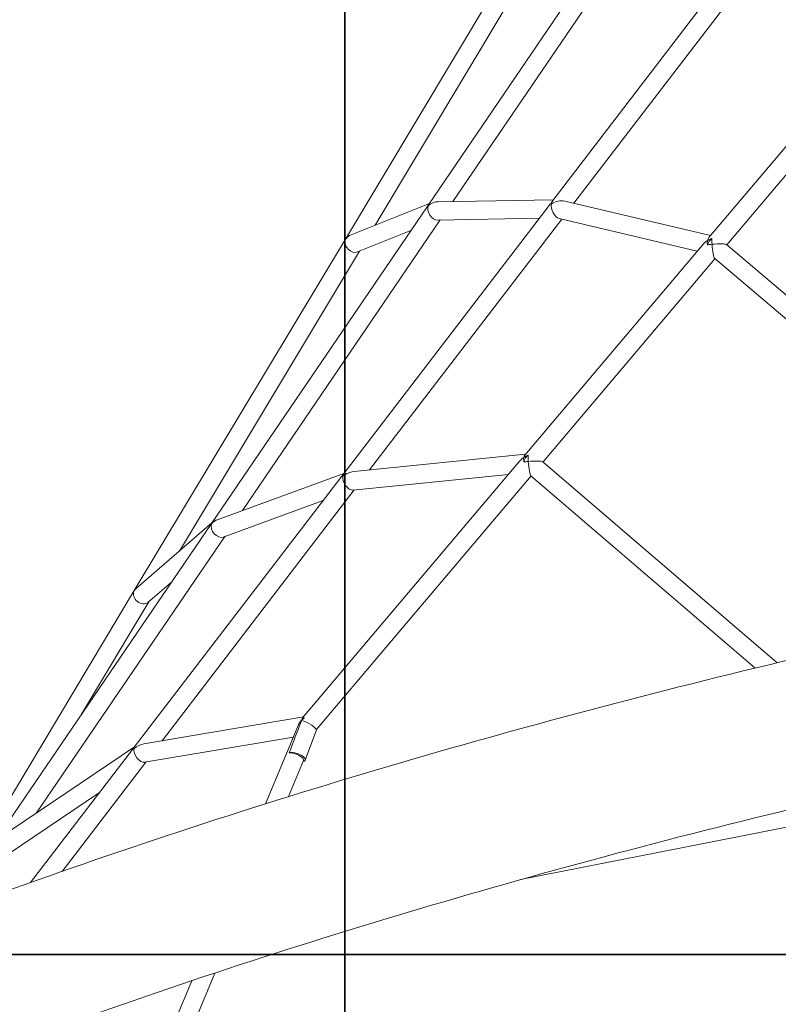
# Model space of a CAD drawing. Units: millimetres. Extents: x -4395 to 5470, y -3858 to 5750.
# Drawn here: x -1179 to -516, y -341 to 519 of the extents above; entities that cross this region are included whole.
import ezdxf

# ---------------------------------------------------------------- set-up
doc = ezdxf.new("R2010")
doc.units = ezdxf.units.MM
doc.header["$MEASUREMENT"] = 0
doc.linetypes.add('BORDER', pattern=[1.75, 0.5, -0.25, 0.5, -0.25, 0, -0.25])
doc.layers.add('HAGS-Dim Plan', color=7, linetype='Continuous', lineweight=100)
for name, color, linetype in [('HAGS-EN1176 Falling Space', 30, 'BORDER'), ('HAGS-IAS Grass Mat Tiles', 92, 'Continuous'), ('HAGS-Plan', 7, 'Continuous')]:
    doc.layers.add(name, color=color, linetype=linetype)
doc.dimstyles.new('HAGS - Dim Plan', dxfattribs={"dimtxt": 300, "dimasz": 200, "dimexe": 0.18, "dimexo": 0.0625, "dimgap": 150, "dimtad": 0, "dimlfac": 0.001, "dimrnd": 0.05, "dimzin": 1, "dimdsep": 46, "dimtxsty": 'Standard', "dimblk": 'HAGS - Dim Plan arrow', "dimcen": 0.1, "dimse1": 1, "dimse2": 1, "dimclrd": 1, "dimadec": 0, "dimazin": 0, "dimtfac": 1, "dimtofl": 0, "dimtmove": 0, "dimatfit": 3, "dimfxl": 1, "dimtolj": 1, "dimtzin": 0, "dimarcsym": 0})

# ---------------------------------------------------------------- blocks, each defined once
blk = doc.blocks.new('HAGS - Dim Plan arrow')
at = {"color": 1, "lineweight": 0}
blk.add_lwpolyline([(0, 0, 0, 0.35, 0), (-1, 0, 0.015, 0.015, 0)], format="xyseb", dxfattribs=at)
blk = doc.blocks.new('*D8')
at = {"layer": 'Defpoints', "color": 0, "transparency": 16777216}
for p in [(4149.93, 5552.96), (-3943.17, -1031.95), (4149.93, -1281.51)]:
    blk.add_point(p, dxfattribs=at)
at = {"layer": 'HAGS-Dim Plan', "color": 1, "lineweight": -2, "transparency": 16777216}
for p, q in [((-3743.17, 5552.96), (-651.6, 5552.96)), ((3949.93, 5552.96), (698.4, 5552.96))]:
    blk.add_line(p, q, dxfattribs=at)
at = {"layer": 'HAGS-Dim Plan', "color": 1, "lineweight": -2, "transparency": 16777216, "xscale": 200, "yscale": 200, "zscale": 200, "rotation": 180}
blk.add_blockref('HAGS - Dim Plan arrow', (-3943.17, 5552.96), dxfattribs=at)
at = {"layer": 'HAGS-Dim Plan', "color": 1, "lineweight": -2, "transparency": 16777216, "xscale": 200, "yscale": 200, "zscale": 200}
blk.add_blockref('HAGS - Dim Plan arrow', (4149.93, 5552.96), dxfattribs=at)
at = {"layer": 'HAGS-Dim Plan', "color": 0, "lineweight": 50, "transparency": 16777216, "insert": (23.4, 5552.96), "char_height": 300, "attachment_point": 5}
blk.add_mtext('\\A1;8.10m', dxfattribs=at)
blk = doc.blocks.new('*D9')
at = {"layer": 'Defpoints', "color": 0, "transparency": 16777216}
for p in [(-138.35, 2922.83), (-2352.95, -1643.72, 10), (4851.06, -1643.72)]:
    blk.add_point(p, dxfattribs=at)
at = {"layer": 'HAGS-Dim Plan', "color": 1, "lineweight": -2, "transparency": 16777216}
for p, q in [((4851.06, 2722.83), (4851.06, 1255.42)), ((4851.06, -1443.72), (4851.06, -244.58))]:
    blk.add_line(p, q, dxfattribs=at)
at = {"layer": 'HAGS-Dim Plan', "color": 1, "lineweight": -2, "transparency": 16777216, "xscale": 200, "yscale": 200, "zscale": 200}
for p, rotation in [((4851.06, 2922.83), 90), ((4851.06, -1643.72), 270)]:
    blk.add_blockref('HAGS - Dim Plan arrow', p, dxfattribs=dict(at, rotation=rotation))
at = {"layer": 'HAGS-Dim Plan', "color": 0, "lineweight": 50, "transparency": 16777216, "insert": (4851.06, 505.42), "char_height": 300, "attachment_point": 5, "rotation": 90}
blk.add_mtext('\\A1;4.55m', dxfattribs=at)
blk = doc.blocks.new('*D10')
at = {"layer": 'Defpoints', "color": 0, "transparency": 16777216}
for p in [(2617.02, 5182.27), (2617.02, -1273.08), (-2478.82, -1518.72)]:
    blk.add_point(p, dxfattribs=at)
at = {"layer": 'HAGS-Dim Plan', "color": 1, "lineweight": -2, "transparency": 16777216}
for p, q in [((-2278.82, 5182.27), (-605.9, 5182.27)), ((2417.02, 5182.27), (744.1, 5182.27))]:
    blk.add_line(p, q, dxfattribs=at)
at = {"layer": 'HAGS-Dim Plan', "color": 1, "lineweight": -2, "transparency": 16777216, "xscale": 200, "yscale": 200, "zscale": 200, "rotation": 180}
blk.add_blockref('HAGS - Dim Plan arrow', (-2478.82, 5182.27), dxfattribs=at)
at = {"layer": 'HAGS-Dim Plan', "color": 1, "lineweight": -2, "transparency": 16777216, "xscale": 200, "yscale": 200, "zscale": 200}
blk.add_blockref('HAGS - Dim Plan arrow', (2617.02, 5182.27), dxfattribs=at)
at = {"layer": 'HAGS-Dim Plan', "color": 0, "lineweight": 50, "transparency": 16777216, "insert": (69.1, 5182.27), "char_height": 300, "attachment_point": 5}
blk.add_mtext('\\A1;5.10m', dxfattribs=at)

msp = doc.modelspace()

# ---------------------------------------------------------------- linework, layer by layer
at = {"layer": 'HAGS-EN1176 Falling Space'}
msp.add_lwpolyline([(2735.315, 360.688), (1499.197, 2501.708, 1.3236277), (-1680.023, 2188.508), (-2916.141, 47.488, 1.3236277), (-1055.292, -2549.197), (1416.944, -2549.197, 1.3236277)], format="xyb", close=True, dxfattribs=at)
at = {"layer": 'HAGS-IAS Grass Mat Tiles'}
for points in [[(-2394.959, 702.531), (-894.959, 702.531), (-894.959, -297.469), (-2394.959, -297.469)], [(-894.959, 702.531), (605.041, 702.531), (605.041, -297.469), (-894.959, -297.469)], [(-2394.959, -297.469), (-894.959, -297.469), (-894.959, -1297.469), (-2394.959, -1297.469)], [(-894.959, -297.469), (605.041, -297.469), (605.041, -1297.469), (-894.959, -1297.469)]]:
    msp.add_lwpolyline(points, close=True, dxfattribs=at)
at = {"layer": 'HAGS-Plan', "lineweight": 0}
for p, q in [((-710.879, 633.381), (-894.491, 327.024)), ((-634.304, 632.413), (-822.002, 356.883)), ((-699.468, 621.296), (-868.558, 339.17)), ((-623.645, 619.64), (-800.573, 359.92)), ((-534.512, 594.036), (-714.097, 359.625)), ((-524.879, 580.3), (-694.889, 358.388)), ((-420.731, 512.989), (-576.983, 328.376)), ((-411.215, 499.466), (-561.36, 322.068)), ((-712.745, 361.389), (-813.513, 359.704)), ((-823.209, 355.111), (-1011.426, 78.819)), ((-716.579, 356.385), (-896.579, 121.434)), ((-821.117, 358.182), (-889.333, 330.844)), ((-575.562, 330.055), (-702.88, 360.285)), ((-705.549, 344.474), (-873.34, 125.458)), ((-725.164, 345.179), (-814.01, 343.693)), ((-587.151, 316.362), (-707.846, 345.019)), ((-811.6, 343.733), (-984.444, 90.008)), ((-894.491, 327.024), (-1078.889, 20.183)), ((-837.269, 334.472), (-883.789, 315.828)), ((-581.409, 323.147), (-737.875, 138.281)), ((-354.963, 147.003), (-561.577, 322.252)), ((-882.159, 316.482), (-1039.495, 54.673)), ((-571.697, 309.855), (-721.86, 132.437)), ((-365.3, 134.791), (-571.915, 310.04)), ((-887.246, 124.058), (-737.119, 139.175)), ((-742.063, 133.334), (-931.848, -90.898)), ((-517.446, -42.929), (-722.074, 132.62)), ((-1005.653, 82.262), (-895.868, 122.361)), ((-887.953, 107.906), (-751.997, 121.596)), ((-536.65, -47.535), (-732.417, 120.412)), ((-898.585, 118.816), (-1079.017, -116.7)), ((-732.197, 120.224), (-919.892, -101.539)), ((-886.689, 108.033), (-1054.407, -110.886)), ((-1001.114, 66.886), (-913.989, 98.709)), ((-1012.066, 77.88), (-1200.825, -199.208)), ((-1076.878, 22.239), (-1011.081, 79.326)), ((-999.891, 67.332), (-1164.2, -173.863)), ((-1066.668, 9.914), (-1046.366, 27.529)), ((-1078.897, 20.171), (-1249.003, -263.774)), ((-1066.089, 10.417), (-1124.913, -87.773)), ((-1070.471, -113.601), (-931.13, -90.051)), ((-935.435, -97.098), (-964.193, -166.003)), ((-919.871, -101.483), (-929.573, -127.904)), ((-1069.879, -129.728), (-939.883, -107.757)), ((-1197.07, -196.003), (-1078.679, -116.259)), ((-1080.514, -118.654), (-1169.468, -234.765)), ((-931.112, -128.28), (-944.251, -159.762)), ((-1068.687, -129.526), (-1141.839, -225.01)), ((-1189.03, -209.879), (-1109.216, -156.119)), ((-741.483, -232.206), (-488.544, -182.289)), ((-1008.53, -313.772), (-1030.92, -367.418)), ((-1028.668, -320.481), (-1048.069, -366.964))]:
    msp.add_line(p, q, dxfattribs=at)
for centre, major_axis, ratio, start_param, end_param in [((-708.746, 353.455), (-10.101, -3.596), 0.6086233, 3.8955325, 5.0881392), ((-815.878, 351.663), (-4.006, 7.425), 0.7231412, 6.9048759, 9.0663028), ((-815.878, 351.663), (-8.914, -4.809), 0.7231412, 4.0906984, 5.0708641), ((-708.746, 353.455), (-2.974, 8.355), 0.6086233, 7.1000418, 9.0490278), ((-887.631, 322.907), (-7.479, -6.377), 0.7900499, 4.3094345, 4.972439), ((-572.63, 321.136), (-10.315, -3.391), 0.6086233, 4.6832763, 5.0700982), ((-572.63, 321.136), (-2.747, 8.354), 0.6086233, 0.7899229, 1.2739104), ((-572.63, 321.136), (-11.169, -0.923), 0.1346923, 3.2753395, 4.8464154), ((-572.63, 321.136), (-0.924, 11.18), 0.1346923, 7.7202348, 9.2907516), ((-733.101, 131.539), (-10.893, -5.732), 0.5728192, 4.572893, 4.9398533), ((-733.101, 131.539), (-2.511, -7.993), 0.6568323, 3.8907292, 4.806849), ((-733.101, 131.539), (-3.914, 7.439), 0.5728192, 0.6143676, 1.1635272), ((-733.101, 131.539), (-11.141, -0.89), 0.1346895, 3.2745969, 4.8471579), ((-733.101, 131.539), (-0.895, 11.213), 0.1346895, 7.7209774, 9.290009), ((-890.935, 115.646), (1.79, -7.809), 0.9063403, 3.7821014, 3.9878565), ((-890.935, 115.646), (-10.605, -5.914), 0.5728192, 4.0654773, 4.9553378), ((-890.935, 115.646), (-4.121, 7.389), 0.5728192, 6.930097, 9.1818291), ((-1005.054, 73.963), (-5.039, 6.472), 0.6936348, 6.7175062, 9.2051992), ((-1005.054, 73.963), (4.067, -6.903), 0.9531927, 3.5290161, 3.6750164), ((-1005.054, 73.963), (-8.673, -6.752), 0.6936348, 4.2780681, 4.9319677), ((-1072.295, 15.624), (-6.16, 5.167), 0.7716678, 0.2068449, 3.019095), ((-1072.295, 15.624), (-6.16, 5.167), 0.7716678, 0.1082138, 0.205204), ((-1072.295, 15.624), (-6.684, -7.958), 0.76309, 4.5071706, 4.8339242), ((-926.913, -97.451), (68.922, 175.796), 0.03637, 1.5630548, 1.722236), ((-926.913, -97.451), (6.904, -4.222), 0.1663552, 2.6808808, 2.8433784), ((-926.913, -97.451), (7.765, 6.45), 0.7090896, 1.4029419, 1.817906), ((-926.913, -97.451), (-10.634, -6.059), 0.5922005, 4.677232, 4.9255973), ((-926.913, -97.451), (7.017, -4.085), 0.2015061, 0.0356641, 2.4206729), ((-1073.124, -122.163), (-2.981, 7.462), 0.8958794, 0.4765893, 0.6918053), ((-1073.124, -122.163), (-4.321, 7.172), 0.5922005, 6.8695657, 9.195881), ((-1073.124, -122.163), (-10.357, -6.24), 0.5922005, 4.1260086, 4.9412859)]:
    msp.add_ellipse(centre, major_axis=major_axis, ratio=ratio, start_param=start_param, end_param=end_param, dxfattribs=at)
at = {"layer": 'HAGS-Plan', "lineweight": 0, "extrusion": (2.5295e-16, 2.31985e-17, -1)}
msp.add_ellipse((-815.878, 351.663), major_axis=(7.698, 6.187), ratio=0.7900499, start_param=4.3442372, end_param=4.4761163, dxfattribs=at)
at = {"layer": 'HAGS-Plan', "lineweight": 0, "extrusion": (2.24479e-16, 7.17785e-18, -1)}
msp.add_ellipse((-815.878, 351.663), major_axis=(-1.583, 7.852), ratio=0.9630078, start_param=5.425222, end_param=5.5565584, dxfattribs=at)
at = {"layer": 'HAGS-Plan', "lineweight": 0, "extrusion": (2.55527e-16, 2.69815e-17, -1)}
msp.add_ellipse((-815.878, 351.663), major_axis=(-5.093, 6.338), ratio=0.7900499, start_param=-0.3681518, end_param=-0.2362727, dxfattribs=at)
at = {"layer": 'HAGS-Plan', "lineweight": 0, "extrusion": (2.25924e-16, 1.20635e-17, -1)}
msp.add_ellipse((-708.746, 353.455), major_axis=(9.122, 4.598), ratio=0.7231412, start_param=4.1232712, end_param=4.3761908, dxfattribs=at)
at = {"layer": 'HAGS-Plan', "lineweight": 0, "extrusion": (2.33728e-16, 5.89547e-18, -1)}
msp.add_ellipse((-708.746, 353.455), major_axis=(0.865, 7.962), ratio=0.924759, start_param=5.1301306, end_param=5.3183173, dxfattribs=at)
at = {"layer": 'HAGS-Plan', "lineweight": 0, "extrusion": (2.50655e-16, 4.43453e-17, -1)}
msp.add_ellipse((-708.746, 353.455), major_axis=(-3.775, 7.49), ratio=0.7231412, start_param=-0.5891178, end_param=-0.3361982, dxfattribs=at)
at = {"layer": 'HAGS-Plan', "lineweight": 0, "extrusion": (2.53992e-16, 4.22272e-17, -1)}
msp.add_ellipse((-887.631, 322.907), major_axis=(5.287, -6.209), ratio=0.7927002, start_param=0.2603933, end_param=2.738122, dxfattribs=at)
at = {"layer": 'HAGS-Plan', "lineweight": 0, "extrusion": (2.65071e-16, -1.8857e-17, -1)}
msp.add_ellipse((-572.63, 321.136), major_axis=(3.664, 7.243), ratio=0.6869977, start_param=4.4884266, end_param=5.359236, dxfattribs=at)
at = {"layer": 'HAGS-Plan', "lineweight": 0, "extrusion": (2.01267e-16, -4.60821e-17, -1)}
msp.add_ellipse((-572.63, 321.136), major_axis=(-2.747, 8.354), ratio=0.6086233, start_param=-0.7899229, end_param=-0.3577092, dxfattribs=at)
at = {"layer": 'HAGS-Plan', "lineweight": 0, "extrusion": (0, 0, -1)}
for centre, major_axis, ratio, start_param, end_param in [((-572.63, 321.136), (0.924, -11.18), 0.1346923, 1.7045431, 2.1885306), ((-733.101, 131.539), (0.895, -11.213), 0.1346895, 1.7038006, 2.2529601)]:
    msp.add_ellipse(centre, major_axis=major_axis, ratio=ratio, start_param=start_param, end_param=end_param, dxfattribs=at)
at = {"layer": 'HAGS-Plan', "lineweight": 0, "extrusion": (2.15974e-16, -2.87056e-17, -1)}
msp.add_ellipse((-572.63, 321.136), major_axis=(10.315, 3.391), ratio=0.6086233, start_param=3.922466, end_param=4.3546798, dxfattribs=at)
at = {"layer": 'HAGS-Plan', "lineweight": 0, "extrusion": (2.15395e-16, 2.5449e-16, -1)}
msp.add_ellipse((-572.63, 321.136), major_axis=(11.169, 0.923), ratio=0.1346923, start_param=4.1915407, end_param=4.5783626, dxfattribs=at)
at = {"layer": 'HAGS-Plan', "lineweight": 0, "extrusion": (2.01447e-16, -4.03396e-17, -1)}
msp.add_ellipse((-733.101, 131.539), major_axis=(-3.914, 7.439), ratio=0.5728192, start_param=-0.6143676, end_param=-0.2274643, dxfattribs=at)
at = {"layer": 'HAGS-Plan', "lineweight": 0, "extrusion": (2.05293e-16, -3.57951e-17, -1)}
msp.add_ellipse((-733.101, 131.539), major_axis=(10.893, 5.732), ratio=0.5728192, start_param=4.0980214, end_param=4.4849246, dxfattribs=at)
at = {"layer": 'HAGS-Plan', "lineweight": 0, "extrusion": (2.16564e-16, 2.55871e-16, -1)}
msp.add_ellipse((-733.101, 131.539), major_axis=(11.141, 0.89), ratio=0.1346895, start_param=4.2106598, end_param=4.5776201, dxfattribs=at)
at = {"layer": 'HAGS-Plan', "lineweight": 0, "extrusion": (2.19415e-16, 7.09813e-18, -1)}
msp.add_ellipse((-890.935, 115.646), major_axis=(8.926, 6.558), ratio=0.6936348, start_param=4.3148291, end_param=4.5130368, dxfattribs=at)
at = {"layer": 'HAGS-Plan', "lineweight": 0, "extrusion": (2.53984e-16, 5.22203e-17, -1)}
msp.add_ellipse((-890.935, 115.646), major_axis=(-4.836, 6.582), ratio=0.6936348, start_param=-0.3975598, end_param=-0.1993522, dxfattribs=at)
at = {"layer": 'HAGS-Plan', "lineweight": 0, "extrusion": (2.407e-16, 3.213e-17, -1)}
msp.add_ellipse((-1005.054, 73.963), major_axis=(6.902, 7.757), ratio=0.7660362, start_param=4.5445443, end_param=4.6132861, dxfattribs=at)
at = {"layer": 'HAGS-Plan', "lineweight": 0, "extrusion": (2.39346e-16, 3.01434e-17, -1)}
msp.add_ellipse((-1005.054, 73.963), major_axis=(-5.997, 5.336), ratio=0.7660362, start_param=-0.1678447, end_param=-0.0991029, dxfattribs=at)
at = {"layer": 'HAGS-Plan', "lineweight": 0, "extrusion": (2.51084e-16, 3.96711e-17, -1)}
msp.add_ellipse((-1072.295, 15.624), major_axis=(-6.157, 5.172), ratio=0.7689505, start_param=-0.2052184, end_param=-0.1215352, dxfattribs=at)
at = {"layer": 'HAGS-Plan', "lineweight": 0, "extrusion": (2.28948e-16, 3.13694e-17, -1)}
msp.add_ellipse((-926.913, -97.451), major_axis=(8.094, 6.431), ratio=0.690528, start_param=4.0384688, end_param=4.4575379, dxfattribs=at)
at = {"layer": 'HAGS-Plan', "lineweight": 0, "extrusion": (1.90753e-16, -4.80383e-17, -1)}
msp.add_ellipse((-926.913, -97.451), major_axis=(-4.121, 7.233), ratio=0.5922005, start_param=-0.5530653, end_param=-0.2132083, dxfattribs=at)
at = {"layer": 'HAGS-Plan', "lineweight": 0, "extrusion": (2.13522e-16, 2.0794e-18, -1)}
msp.add_ellipse((-1073.124, -122.163), major_axis=(8.849, 8.325), ratio=0.6468689, start_param=4.4646966, end_param=4.6069641, dxfattribs=at)
at = {"layer": 'HAGS-Plan', "lineweight": 0, "extrusion": (2.57167e-16, 5.9048e-17, -1)}
msp.add_ellipse((-1073.124, -122.163), major_axis=(-5.524, 5.871), ratio=0.6468689, start_param=-0.2476924, end_param=-0.1054248, dxfattribs=at)
at = {"layer": 'HAGS-Plan', "lineweight": 0, "extrusion": (2.19591e-16, 2.89989e-17, -1)}
msp.add_ellipse((-937.082, -125.146), major_axis=(-7.51, 2.757), ratio=0.3872865, start_param=0.3875318, end_param=3.7313565, dxfattribs=at)
at = {"layer": 'HAGS-Plan', "lineweight": 0, "extrusion": (1.94642e-16, -4.95612e-17, -1)}
msp.add_ellipse((-938.612, -125.48), major_axis=(-7.52, 2.75), ratio=0.3878437, start_param=0.7077839, end_param=3.1589653, dxfattribs=at)
at = {"layer": 'HAGS-Plan', "lineweight": 0}
for points, knots in [([(-2462.137, -1308.979), (-2479.327, -1222.166), (-2461.322, -1130.295), (-2361.089, -938.046), (-2269.096, -836.464), (-2021.176, -638.075), (-1864.811, -541.468), (-1501.092, -360.111), (-1293.791, -275.478), (-847.59, -125.766), (-608.771, -60.728), (-329.634, -0.836), (-293.632, 6.59), (-257.573, 13.73)], [3.0739717, 3.0739717, 3.0739717, 3.0739717, 3.3417514, 3.3417514, 3.6559107, 3.6559107, 3.97007, 3.97007, 4.2842292, 4.2842292, 4.5983885, 4.5983885, 4.644768, 4.644768, 4.644768, 4.644768]), ([(-2337.556, -1284.31), (-2350.17, -1220.606), (-2334.601, -1147.93), (-2229.331, -981.609), (-2141.012, -891.286), (-1898.65, -710.649), (-1744.661, -620.168), (-1384.587, -448.662), (-1177.772, -367.768), (-734.335, -225.578), (-497.778, -164.29), (-249.76, -114.205), (-241.334, -112.52), (-232.904, -110.851)], [3.0739717, 3.0739717, 3.0739717, 3.0739717, 3.3881309, 3.3881309, 3.6961083, 3.6961083, 4.0054056, 4.0054056, 4.3195648, 4.3195648, 4.6337241, 4.6337241, 4.644768, 4.644768, 4.644768, 4.644768])]:
    msp.add_open_spline(points, degree=3, knots=knots, dxfattribs=at)

# ---------------------------------------------------------------- dimensions: what is measured, and where the dimension line sits
at = {"layer": 'HAGS-Dim Plan', "lineweight": 50}
dim = msp.add_linear_dim(base=(4149.927, 5552.963), p1=(-3943.167, -1031.945), p2=(4149.927, -1281.505), dimstyle='HAGS - Dim Plan', override={"dimpost": 'm'}, dxfattribs=at)
dim.commit()
dim.dimension.update_dxf_attribs({"geometry": '*D8', "text_midpoint": (23.398, 5552.963), "dimtype": 160})
for base, p1, p2, angle, picture, middle in [((2617.016, 5182.27), (-2478.815, -1518.723), (2617.016, -1273.084), 180, '*D10', (69.1, 5182.27)), ((4851.062, -1643.72), (-138.345, 2922.826), (-2352.954, -1643.72, 10), 90, '*D9', (4851.062, 505.42))]:
    dim = msp.add_linear_dim(base=base, p1=p1, p2=p2, angle=angle, dimstyle='HAGS - Dim Plan', override={"dimpost": 'm'}, dxfattribs=at)
    dim.commit()
    dim.dimension.update_dxf_attribs({"geometry": picture, "text_midpoint": middle, "dimtype": 160})

doc.saveas('drawing.dxf')
